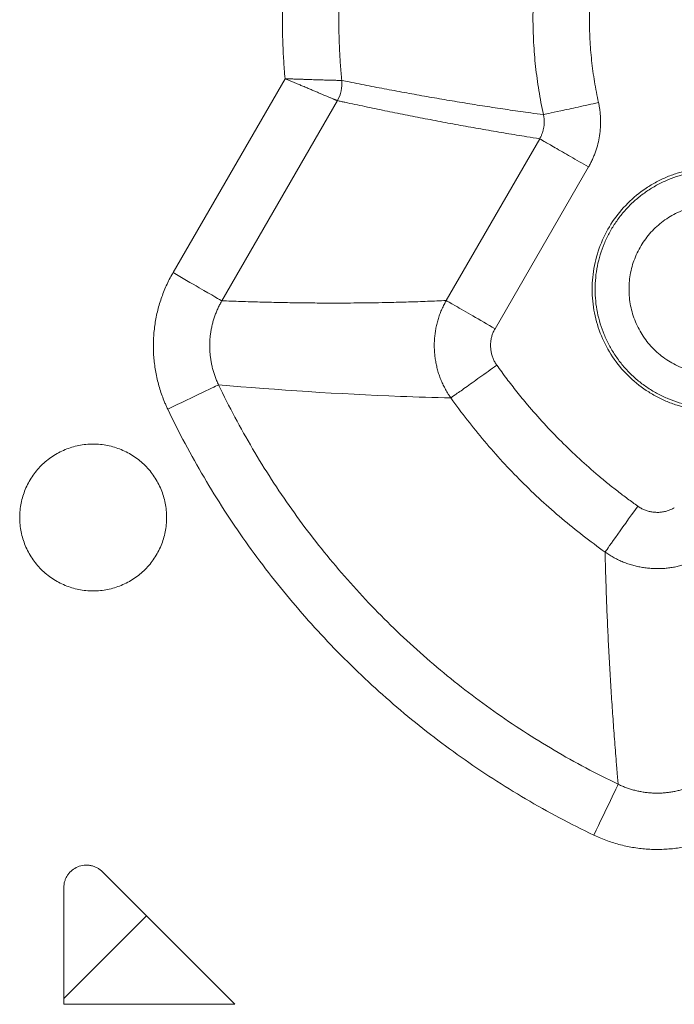
# Model space of a CAD drawing. Units: millimetres. Extents: x 51543 to 57306, y 35453 to 39351.
# Drawn here: x 51912 to 52057, y 36878 to 37096 of the extents above; entities that cross this region are included whole.
import ezdxf

# ---------------------------------------------------------------- set-up
doc = ezdxf.new("R2010")
doc.units = ezdxf.units.MM
doc.layers.get('0').update_dxf_attribs({"linetype": 'CONTINUOUS'})

msp = doc.modelspace()

# ---------------------------------------------------------------- linework, layer by layer
at = {"color": 7, "linetype": 'Continuous', "lineweight": 15}
for p, q in [((51970.94859, 37083.02927), (51946.17794, 37040.12521)), ((51956.97681, 37033.89049), (51982.53972, 37078.16676)), ((52027.27054, 37069.73859), (52006.60852, 37033.95093)), ((52038.06949, 37063.50383), (52017.40746, 37027.71616)), ((51940.31079, 36897.82398), (51930.56011, 36907.57469)), ((51922.02457, 36904.03916), (51922.02457, 36879.53774)), ((51922.55252, 36880.0657), (51940.31079, 36897.82398)), ((51959.88142, 36878.25337), (51940.31079, 36897.82398)), ((51922.02457, 36879.53774), (51922.55252, 36880.0657)), ((51922.02457, 36878.25337), (51922.02457, 36879.53774)), ((51959.88142, 36878.25337), (51922.02457, 36878.25337))]:
    msp.add_line(p, q, dxfattribs=at)
for points, knots in [([(52028.10006, 37117.81707), (52027.71551, 37116.05938), (52027.37848, 37114.29163), (52026.80081, 37110.74375), (52026.56007, 37108.96429), (52026.17496, 37105.39691), (52026.03051, 37103.60964), (52025.83795, 37100.03056), (52025.7898, 37098.23939), (52025.78979, 37094.65641), (52025.83794, 37092.86524), (52026.0305, 37089.28616), (52026.17494, 37087.4989), (52026.56005, 37083.93152), (52026.80078, 37082.15206), (52027.37845, 37078.60417), (52027.71548, 37076.83642), (52028.10002, 37075.07873)], [0, 0, 0, 0, 2.040594664, 2.040594664, 4.076743061, 4.076743061, 6.109970212, 6.109970212, 8.141749729, 8.141749729, 10.173529246, 10.173529246, 12.206756396, 12.206756396, 14.242904793, 14.242904793, 16.283499457, 16.283499457, 16.283499457, 16.283499457]), ([(52040.28148, 37115.15201), (52040.18745, 37114.71284), (52039.99944, 37113.83477), (52039.74319, 37112.51269), (52039.50596, 37111.18765), (52039.28956, 37109.85926), (52039.09353, 37108.52761), (52038.91798, 37107.19267), (52038.63381, 37104.74089), (52038.34377, 37101.16045), (52038.21714, 37096.44836), (52038.34369, 37091.73576), (52038.66106, 37087.81995), (52039.0403, 37084.70135), (52039.38878, 37082.37145), (52039.79559, 37080.05031), (52040.11944, 37078.51285), (52040.28145, 37077.74376)], [0, 0, 0, 0, 0.035742229, 0.071461774, 0.107167079, 0.142866599, 0.178568791, 0.214282113, 0.250015011, 0.374990896, 0.500002508, 0.624977603, 0.749990004, 0.812494341, 0.874967221, 0.937454, 1, 1, 1, 1]), ([(51970.94861, 37109.86628), (51970.88665, 37109.15133), (51970.82964, 37108.43596), (51970.68663, 37106.4696), (51970.61082, 37105.21793), (51970.48952, 37102.71339), (51970.44403, 37101.46062), (51970.38338, 37098.95444), (51970.36822, 37097.70111), (51970.36822, 37095.19438), (51970.38338, 37093.94105), (51970.44403, 37091.43487), (51970.48952, 37090.18209), (51970.61082, 37087.67756), (51970.68664, 37086.42589), (51970.82964, 37084.45956), (51970.88665, 37083.74423), (51970.94861, 37083.02932)], [0.615208267, 0.615208267, 0.615208267, 0.615208267, 1.437563387, 1.437563387, 2.874454145, 2.874454145, 4.310924902, 4.310924902, 5.747186028, 5.747186028, 7.183447154, 7.183447154, 8.61991791, 8.61991791, 10.056808669, 10.056808669, 10.879123013, 10.879123013, 10.879123013, 10.879123013]), ([(51983.50704, 37082.63085), (51983.39551, 37083.77926), (51983.29789, 37084.92898), (51983.13054, 37087.23003), (51983.06081, 37088.38126), (51982.94924, 37090.68484), (51982.9074, 37091.83709), (51982.85162, 37094.14219), (51982.83767, 37095.29495), (51982.83767, 37097.60055), (51982.85162, 37098.75331), (51982.9074, 37101.05841), (51982.94924, 37102.21066), (51983.0608, 37104.51423), (51983.13053, 37105.66547), (51983.29788, 37107.96652), (51983.3955, 37109.11623), (51983.50703, 37110.26465)], [0, 0, 0, 0, 1.437522612, 1.437522612, 2.87441337, 2.87441337, 4.310884126, 4.310884126, 5.747145252, 5.747145252, 7.183406379, 7.183406379, 8.619877135, 8.619877135, 10.056767893, 10.056767893, 11.494290505, 11.494290505, 11.494290505, 11.494290505]), ([(51982.53972, 37078.16677), (51982.52909, 37078.17122), (51982.50996, 37078.17922), (51982.46781, 37078.19688), (51982.4206, 37078.21669), (51982.36006, 37078.2421), (51982.26927, 37078.28021), (51982.13635, 37078.33603), (51981.95635, 37078.41161), (51981.74912, 37078.49861), (51981.51642, 37078.59627), (51981.25947, 37078.70407), (51980.9793, 37078.82153), (51980.67682, 37078.94829), (51980.35277, 37079.08399), (51979.98677, 37079.23719), (51979.50736, 37079.43773), (51978.89298, 37079.69456), (51978.14926, 37080.00529), (51977.35254, 37080.33855), (51976.50605, 37080.69335), (51975.61568, 37081.06712), (51974.72624, 37081.44081), (51973.96813, 37081.7594), (51973.35727, 37082.01628), (51972.86074, 37082.22481), (51972.35798, 37082.43629), (51971.84936, 37082.65022), (51971.37881, 37082.84819), (51971.07797, 37082.97481), (51970.94859, 37083.02926)], [0, 0, 0, 0, 0.022716032, 0.040887922, 0.059058016, 0.077225719, 0.099477189, 0.133976237, 0.168306524, 0.202313527, 0.236028529, 0.269490638, 0.302737763, 0.335805705, 0.368727378, 0.40153298, 0.44026812, 0.496926605, 0.553502457, 0.610099749, 0.666805651, 0.723703745, 0.780887586, 0.831237912, 0.860186924, 0.889281809, 0.918540624, 0.947983242, 0.977630225, 1, 1, 1, 1]), ([(51970.94861, 37083.02932), (51971.12724, 37083.02242), (51971.48385, 37083.00863), (51972.12442, 37082.98445), (51972.86806, 37082.95697), (51973.70948, 37082.92671), (51974.53852, 37082.89772), (51975.35134, 37082.86984), (51976.1441, 37082.84345), (51976.91304, 37082.81807), (51977.65453, 37082.79428), (51978.36516, 37082.77193), (51979.04169, 37082.75119), (51979.68093, 37082.73228), (51980.27993, 37082.71524), (51980.83579, 37082.70003), (51981.34593, 37082.68651), (51981.80786, 37082.67456), (51982.21927, 37082.66405), (51982.57801, 37082.65496), (51982.88237, 37082.64709), (51983.12711, 37082.6408), (51983.31417, 37082.63589), (51983.42027, 37082.63309), (51983.47892, 37082.63156), (51983.49766, 37082.63109), (51983.50704, 37082.63085)], [0, 0, 0, 0, 0.028471134, 0.056839923, 0.102282997, 0.147735697, 0.193190499, 0.238659638, 0.284134681, 0.329593733, 0.375050207, 0.420498178, 0.46593902, 0.511395959, 0.556839402, 0.602287494, 0.647753614, 0.693238512, 0.738729179, 0.784219519, 0.82968578, 0.875151807, 0.918592333, 0.962016929, 0.980984113, 1, 1, 1, 1]), ([(51983.50704, 37082.63085), (51984.06042, 37082.51966), (51985.34761, 37082.26101), (51987.37111, 37081.86031), (51989.57766, 37081.42917), (51991.78688, 37081.00394), (51993.99875, 37080.5847), (51996.21334, 37080.17165), (51998.43072, 37079.76498), (52000.65095, 37079.36485), (52002.87411, 37078.97147), (52005.10026, 37078.58501), (52007.32947, 37078.20565), (52009.56181, 37077.83359), (52011.79734, 37077.469), (52014.03616, 37077.11214), (52016.27834, 37076.76332), (52018.524, 37076.42286), (52020.77318, 37076.09097), (52023.02608, 37075.76821), (52025.46733, 37075.42812), (52027.16065, 37075.20324), (52028.10001, 37075.07849)], [0, 0, 0, 0, 0.037706046, 0.087706022, 0.137705998, 0.187705974, 0.237705921, 0.287705845, 0.33770577, 0.387705695, 0.437705619, 0.487705544, 0.537705468, 0.587705393, 0.637705375, 0.68770536, 0.737705345, 0.78770533, 0.837705315, 0.8877053, 0.937705284, 1, 1, 1, 1]), ([(52027.27054, 37069.73859), (52026.32696, 37069.88647), (52024.62539, 37070.15313), (52022.17309, 37070.55117), (52019.90986, 37070.92616), (52017.65118, 37071.30908), (52015.39637, 37071.69872), (52013.14579, 37072.09572), (52010.89903, 37072.49936), (52008.65604, 37072.90956), (52006.41668, 37073.32606), (52004.18087, 37073.74874), (52001.94852, 37074.17743), (51999.71956, 37074.61201), (51997.49389, 37075.05233), (51995.27144, 37075.49824), (51993.05211, 37075.94958), (51990.83588, 37076.40629), (51988.62246, 37076.86791), (51986.41246, 37077.33547), (51984.66196, 37077.70773), (51983.37263, 37077.98758), (51982.81736, 37078.10704), (51982.53972, 37078.16677)], [0, 0, 0, 0, 0.062243063, 0.112243068, 0.162243072, 0.212243164, 0.262243081, 0.312243086, 0.36224309, 0.41224304, 0.46224297, 0.512242901, 0.562242832, 0.612242762, 0.662242693, 0.712242623, 0.762242554, 0.812242507, 0.862242489, 0.912242763, 0.962242491, 0.981121359, 1, 1, 1, 1]), ([(52028.1012, 37075.07876), (52028.20923, 37075.10239), (52028.60851, 37075.18974), (52029.92416, 37075.47758), (52030.84042, 37075.67805), (52033.0664, 37076.16505), (52034.37611, 37076.45159), (52037.21716, 37077.07315), (52038.74858, 37077.4082), (52040.28149, 37077.74357)], [0, 0, 0, 0, 0.25, 0.25, 0.5, 0.5, 0.75, 0.75, 1, 1, 1, 1]), ([(52040.28148, 37077.74357), (52040.33137, 37077.50321), (52040.43111, 37077.02271), (52040.54676, 37076.29555), (52040.63734, 37075.56461), (52040.70043, 37074.82935), (52040.7547, 37073.72323), (52040.73273, 37072.24618), (52040.53427, 37070.41304), (52040.16726, 37068.60562), (52039.72259, 37067.13367), (52039.28754, 37065.98323), (52038.92025, 37065.13523), (52038.51871, 37064.30539), (52038.21836, 37063.76957), (52038.06943, 37063.50387)], [0, 0, 0, 0, 0.04995554, 0.099866912, 0.149802628, 0.1998311, 0.250020359, 0.375161388, 0.500005928, 0.624764268, 0.749989754, 0.812477348, 0.875008213, 0.938019326, 1, 1, 1, 1]), ([(52027.27159, 37069.73798), (52027.31992, 37069.82336), (52027.42445, 37070.00803), (52027.56977, 37070.30042), (52027.70889, 37070.61339), (52027.83329, 37070.93265), (52027.94301, 37071.25732), (52028.03771, 37071.58678), (52028.11714, 37071.9203), (52028.18105, 37072.25719), (52028.22915, 37072.59671), (52028.2614, 37072.93806), (52028.27786, 37073.2805), (52028.27855, 37073.62325), (52028.26351, 37073.96558), (52028.23286, 37074.30677), (52028.19185, 37074.60582), (52028.14713, 37074.86311), (52028.11651, 37075.00687), (52028.1012, 37075.07875)], [0, 0, 0, 0, 0.053236372, 0.115141444, 0.177052463, 0.238971399, 0.300899202, 0.362835744, 0.424779746, 0.486728694, 0.54867861, 0.610625049, 0.672564901, 0.734500488, 0.796418819, 0.858332816, 0.920239847, 0.960115004, 1, 1, 1, 1]), ([(52027.27159, 37069.73798), (52027.36699, 37069.6829), (52028.07301, 37069.27528), (52030.51125, 37067.86756), (52034.00104, 37065.85273), (52036.71607, 37064.28521), (52038.06948, 37063.50382)], [0.975278729, 0.975278729, 0.975278729, 0.975278729, 2.828268751, 4.695679045, 6.562999164, 8.415491329, 8.415491329, 8.415491329, 8.415491329]), ([(52065.77456, 37009.54164), (52065.52241, 37009.54368), (52065.01864, 37009.54778), (52064.26415, 37009.58066), (52063.51184, 37009.63312), (52062.76168, 37009.70709), (52062.0137, 37009.80204), (52061.26787, 37009.91812), (52059.90725, 37010.16905), (52057.95151, 37010.65821), (52055.4621, 37011.54981), (52053.07059, 37012.68003), (52050.04896, 37014.49172), (52046.62584, 37017.29976), (52043.25896, 37021.40297), (52040.75628, 37026.08474), (52039.21532, 37031.16467), (52038.69496, 37036.44757), (52039.21524, 37041.73049), (52040.75611, 37046.81044), (52043.25871, 37051.49225), (52046.62552, 37055.59552), (52050.04825, 37058.40333), (52053.06979, 37060.21514), (52055.46084, 37061.34525), (52057.95067, 37062.2372), (52060.08944, 37062.77198), (52061.82445, 37063.07379), (52063.13482, 37063.23458), (52064.45214, 37063.33526), (52065.33303, 37063.34772), (52065.77411, 37063.35396)], [0, 0, 0, 0, 0.008958764, 0.017898901, 0.026827426, 0.035751386, 0.044677836, 0.053613827, 0.062566387, 0.093833486, 0.125112359, 0.156375114, 0.187658332, 0.250126051, 0.31259377, 0.375064057, 0.437534346, 0.500002064, 0.562469783, 0.624940072, 0.687410359, 0.749878078, 0.812345797, 0.843612936, 0.87489177, 0.906154519, 0.937437742, 0.95308641, 0.968704463, 0.984329734, 1, 1, 1, 1]), ([(52065.77456, 37010.1978), (52064.91158, 37010.1978), (52064.03884, 37010.24106), (52062.32759, 37010.41097), (52061.46964, 37010.53902), (52059.79341, 37010.87409), (52058.95603, 37011.08447), (52057.3262, 37011.57994), (52056.51518, 37011.87037), (52054.94316, 37012.52152), (52054.16432, 37012.88963), (52052.6615, 37013.69173), (52051.92062, 37014.13508), (52050.49841, 37015.08343), (52049.8012, 37015.59954), (52048.47102, 37016.68943), (52047.8233, 37017.27596), (52046.60287, 37018.49638), (52046.01633, 37019.14409), (52044.92644, 37020.47427), (52044.41032, 37021.17147), (52043.46196, 37022.59367), (52043.0186, 37023.33455), (52042.21648, 37024.83737), (52041.84837, 37025.6162), (52041.1972, 37027.18822), (52040.90677, 37027.99923), (52040.41129, 37029.62906), (52040.2009, 37030.46644), (52039.86582, 37032.14267), (52039.73776, 37033.00062), (52039.56784, 37034.71187), (52039.52457, 37035.58461), (52039.52455, 37037.31056), (52039.56781, 37038.1833), (52039.73771, 37039.89455), (52039.86575, 37040.7525), (52040.2008, 37042.42874), (52040.41117, 37043.26612), (52040.90663, 37044.89595), (52041.19705, 37045.70697), (52041.84819, 37047.279), (52042.21629, 37048.05784), (52043.01838, 37049.56067), (52043.46173, 37050.30155), (52044.41006, 37051.72377), (52044.92617, 37052.42098), (52046.01605, 37053.75118), (52046.60257, 37054.3989), (52047.82298, 37055.61934), (52048.47069, 37056.20588), (52049.80086, 37057.29579), (52050.49805, 37057.81191), (52051.92025, 37058.76028), (52052.66112, 37059.20365), (52054.16393, 37060.00578), (52054.94276, 37060.3739), (52056.51477, 37061.02508), (52057.32578, 37061.31551), (52058.9556, 37061.81101), (52059.79298, 37062.02141), (52061.46921, 37062.3565), (52062.32716, 37062.48457), (52064.03841, 37062.65451), (52064.91115, 37062.69778), (52065.77412, 37062.6978)], [0, 0, 0, 0, 1.052057079, 1.052057079, 2.096455531, 2.096455531, 3.135993446, 3.135993446, 4.173176722, 4.173176722, 5.210359998, 5.210359998, 6.249897912, 6.249897912, 7.294296364, 7.294296364, 8.346353443, 8.346353443, 9.398410522, 9.398410522, 10.442808975, 10.442808975, 11.482346889, 11.482346889, 12.519530165, 12.519530165, 13.556713441, 13.556713441, 14.596251355, 14.596251355, 15.640649807, 15.640649807, 16.692706886, 16.692706886, 17.744763965, 17.744763965, 18.789162418, 18.789162418, 19.828700332, 19.828700332, 20.865883608, 20.865883608, 21.903066884, 21.903066884, 22.942604798, 22.942604798, 23.98700325, 23.98700325, 25.039060329, 25.039060329, 26.091117408, 26.091117408, 27.135515861, 27.135515861, 28.175053775, 28.175053775, 29.212237051, 29.212237051, 30.249420327, 30.249420327, 31.288958241, 31.288958241, 32.333356693, 32.333356693, 33.385413772, 33.385413772, 33.385413772, 33.385413772]), ([(52065.77456, 37017.6978), (52065.56961, 37017.69975), (52065.16018, 37017.70363), (52064.54714, 37017.73482), (52063.93613, 37017.7846), (52063.32714, 37017.85476), (52062.72016, 37017.94485), (52061.71421, 37018.12791), (52060.32296, 37018.47587), (52058.58826, 37019.0972), (52056.92166, 37019.88477), (52054.81601, 37021.14731), (52052.43045, 37023.10416), (52050.08416, 37025.96363), (52048.34017, 37029.22614), (52047.26634, 37032.7661), (52046.90368, 37036.44764), (52047.26628, 37040.1292), (52048.34005, 37043.66917), (52050.08398, 37046.93171), (52052.43023, 37049.79121), (52054.81541, 37051.74784), (52056.921, 37053.01047), (52058.58717, 37053.79798), (52060.32228, 37054.41942), (52061.9118, 37054.8175), (52063.3245, 37055.04982), (52064.5465, 37055.17465), (52065.36462, 37055.19008), (52065.77425, 37055.1978)], [0, 0, 0, 0, 0.010449074, 0.02087492, 0.03128869, 0.041701572, 0.052124756, 0.062569403, 0.093828607, 0.125112266, 0.156373966, 0.18765513, 0.250126687, 0.312598245, 0.375065403, 0.437532559, 0.500004118, 0.562475676, 0.624942833, 0.687409991, 0.749881548, 0.812353105, 0.843612185, 0.874895969, 0.906157637, 0.937438832, 0.958294207, 0.979118059, 1, 1, 1, 1]), ([(51945.01223, 37009.91617), (51944.89211, 37010.17217), (51944.65186, 37010.68417), (51944.22707, 37011.67465), (51943.75437, 37012.89349), (51943.26821, 37014.35123), (51942.85098, 37015.83014), (51942.50364, 37017.32701), (51942.22677, 37018.83851), (51942.0211, 37020.36133), (51941.88734, 37021.89214), (51941.82623, 37023.42758), (51941.83851, 37024.9642), (51941.92504, 37026.49843), (51942.08502, 37028.02674), (51942.3174, 37029.54573), (51942.6212, 37031.05204), (51942.99544, 37032.54242), (51943.43914, 37034.01362), (51943.95142, 37035.46235), (51944.53112, 37036.8855), (51945.17813, 37038.27922), (51945.73835, 37039.35434), (51946.08489, 37039.96221), (51946.17785, 37040.12526)], [0, 0, 0, 0, 0.026976974, 0.053953875, 0.10280327, 0.151652756, 0.200502305, 0.249351886, 0.298201469, 0.347051022, 0.395900516, 0.444749921, 0.493599221, 0.542448539, 0.591297985, 0.640147525, 0.68899713, 0.737846771, 0.78669642, 0.835546044, 0.884395614, 0.933245103, 0.982094483, 1, 1, 1, 1]), ([(51946.17793, 37040.12521), (51948.20644, 37038.95405), (51953.6455, 37035.81381), (51956.74041, 37034.02696), (51956.97679, 37033.89049)], [0, 0, 0, 0, 2.809239726, 7.502121392, 7.502121392, 7.502121392, 7.502121392]), ([(51956.25951, 37015.30025), (51956.1852, 37015.45795), (51956.03659, 37015.77335), (51955.774, 37016.38303), (51955.48188, 37017.13292), (51955.18144, 37018.02958), (51954.92352, 37018.9394), (51954.70875, 37019.86039), (51954.53753, 37020.79049), (51954.41031, 37021.72765), (51954.32756, 37022.6698), (51954.28972, 37023.61484), (51954.29724, 37024.56062), (51954.35062, 37025.50491), (51954.44936, 37026.44553), (51954.59282, 37027.38036), (51954.78038, 37028.30733), (51955.01145, 37029.22445), (51955.2854, 37030.12966), (51955.60167, 37031.02092), (51955.95949, 37031.89626), (51956.35879, 37032.75338), (51956.70483, 37033.41517), (51956.91905, 37033.78956), (51956.97679, 37033.89049)], [0, 0, 0, 0, 0.027021925, 0.05404185, 0.102879869, 0.15171797, 0.200556216, 0.249394612, 0.298233131, 0.34707173, 0.395910368, 0.444749032, 0.49358778, 0.54242635, 0.591264532, 0.640102433, 0.688940153, 0.73777989, 0.786624449, 0.835462044, 0.884299718, 0.93313753, 0.981975547, 1, 1, 1, 1]), ([(51956.97679, 37033.89049), (51958.38492, 37033.83848), (51961.1776, 37033.73533), (51965.34881, 37033.6125), (51969.46227, 37033.51488), (51973.51919, 37033.44455), (51977.51923, 37033.40097), (51982.25506, 37033.38097), (51987.71991, 37033.40639), (51993.31165, 37033.4951), (51998.21508, 37033.62224), (52002.42936, 37033.76396), (52005.22591, 37033.88908), (52006.60852, 37033.95094)], [0, 0, 0, 0, 0.086978713, 0.172501389, 0.256568054, 0.339178734, 0.420333457, 0.500032251, 0.626330138, 0.750005612, 0.835183686, 0.91851513, 1, 1, 1, 1]), ([(52007.62989, 37012.41175), (52007.50058, 37012.59821), (52007.24199, 37012.97111), (52006.80347, 37013.66575), (52006.32453, 37014.5005), (52005.8299, 37015.48667), (52005.39032, 37016.49865), (52005.00778, 37017.53358), (52004.68393, 37018.58828), (52004.41905, 37019.65916), (52004.2134, 37020.74278), (52004.06712, 37021.83581), (52003.98034, 37022.93504), (52003.95316, 37024.03732), (52003.98568, 37025.13947), (52004.0781, 37026.23836), (52004.23042, 37027.33073), (52004.44274, 37028.4132), (52004.71512, 37029.48222), (52005.04652, 37030.53441), (52005.43526, 37031.56676), (52005.88081, 37032.57569), (52006.28125, 37033.36671), (52006.53623, 37033.81822), (52006.61053, 37033.94979)], [0, 0, 0, 0, 0.029912324, 0.059818641, 0.108265516, 0.156715478, 0.205167508, 0.253618784, 0.30206484, 0.350502695, 0.398930738, 0.447349585, 0.495762056, 0.544172822, 0.592586662, 0.641003104, 0.689432546, 0.737870157, 0.786312036, 0.834755413, 0.883198421, 0.931640119, 0.980080876, 1, 1, 1, 1]), ([(52006.60853, 37033.95093), (52006.75005, 37033.86923), (52008.67865, 37032.75575), (52014.01881, 37029.67261), (52017.40746, 37027.71617)], [0, 0, 0, 0, 2.809239698, 7.502121318, 7.502121318, 7.502121318, 7.502121318]), ([(52017.40747, 37027.71616), (52017.33661, 37027.58887), (52017.19585, 37027.33602), (52017.01283, 37026.94493), (52016.85272, 37026.54897), (52016.71735, 37026.14712), (52016.60624, 37025.73966), (52016.51954, 37025.32654), (52016.45719, 37024.90778), (52016.41924, 37024.48341), (52016.4056, 37024.05342), (52016.42014, 37023.47402), (52016.49502, 37022.75616), (52016.6777, 37021.91788), (52016.95442, 37021.11686), (52017.31816, 37020.34872), (52017.63202, 37019.87653), (52017.7901, 37019.6387)], [0, 0, 0, 0, 0.051162866, 0.101629989, 0.151562604, 0.201127162, 0.250493838, 0.299834853, 0.349322699, 0.399128339, 0.449419497, 0.5003591, 0.602637483, 0.702438778, 0.801046898, 0.899792306, 1, 1, 1, 1]), ([(52017.79011, 37019.63868), (52016.51147, 37018.72919), (52015.23406, 37017.82058), (52012.86423, 37016.13493), (52011.77173, 37015.35784), (52009.9149, 37014.03708), (52009.15057, 37013.49341), (52008.05307, 37012.71276), (52007.72, 37012.47584), (52007.6299, 37012.41174)], [0, 0, 0, 0, 0.25, 0.25, 0.5, 0.5, 0.75, 0.75, 1, 1, 1, 1]), ([(52017.79009, 37019.6387), (52018.14885, 37019.13861), (52018.86622, 37018.13865), (52019.96843, 37016.65808), (52021.08941, 37015.19228), (52022.23104, 37013.74259), (52023.39283, 37012.30864), (52025.36218, 37009.94604), (52028.2113, 37006.71519), (52032.04451, 37002.71859), (52036.04141, 36998.88498), (52039.50294, 36995.83262), (52042.34623, 36993.47883), (52044.51556, 36991.7595), (52046.71838, 36990.0822), (52048.21615, 36989.00317), (52048.96526, 36988.46348)], [0, 0, 0, 0, 0.041685972, 0.083354026, 0.12501224, 0.166668694, 0.208331474, 0.250008657, 0.374989562, 0.500001245, 0.624981864, 0.749993833, 0.812491441, 0.874973476, 0.937467236, 1, 1, 1, 1]), ([(51956.25979, 37015.29968), (51956.0607, 37015.20437), (51954.78924, 37014.59572), (51950.61458, 37012.59727), (51947.86671, 37011.28184), (51945.01263, 37009.91557)], [0, 0, 0, 0, 3.664993836, 3.664993836, 7.329987672, 7.329987672, 7.329987672, 7.329987672]), ([(51956.25949, 37015.30028), (51969.34031, 37014.16876), (51986.22451, 37013.03379), (52003.87333, 37012.49322), (52007.62888, 37012.41103)], [2.586858593, 2.586858593, 2.586858593, 2.586858593, 197.220341615, 249.11655742, 249.11655742, 249.11655742, 249.11655742]), ([(52044.62706, 36926.93273), (52039.80853, 36929.23938), (52035.0906, 36931.7505), (52025.90626, 36937.15292), (52021.44292, 36940.03991), (52012.78807, 36946.17356), (52008.59944, 36949.41608), (52000.51437, 36956.24056), (51996.62084, 36959.81864), (51989.14587, 36967.29358), (51985.56778, 36971.1871), (51978.74327, 36979.27215), (51975.50073, 36983.46076), (51969.36705, 36992.11559), (51966.48004, 36996.57892), (51961.07759, 37005.76323), (51958.56645, 37010.48116), (51956.25979, 37015.29968)], [0, 0, 0, 0, 6.594272751, 6.594272751, 13.152854778, 13.152854778, 19.68849503, 19.68849503, 26.212925396, 26.212925396, 32.737355763, 32.737355763, 39.272996015, 39.272996015, 45.831578042, 45.831578042, 52.425850793, 52.425850793, 52.425850793, 52.425850793]), ([(52007.62887, 37012.41105), (52008.80111, 37010.76301), (52010.00771, 37009.13968), (52012.48641, 37005.94667), (52013.75815, 37004.37726), (52016.36525, 37001.29395), (52017.70026, 36999.78034), (52020.43201, 36996.81048), (52021.82842, 36995.35453), (52024.6811, 36992.50185), (52026.13704, 36991.10544), (52029.1069, 36988.37368), (52030.62051, 36987.03866), (52033.70381, 36984.43157), (52035.27322, 36983.15982), (52038.46623, 36980.68112), (52040.08955, 36979.47451), (52041.73759, 36978.30227)], [0, 0, 0, 0, 2.335063939, 2.335063939, 4.667066911, 4.667066911, 6.997047041, 6.997047041, 9.326021119, 9.326021119, 11.654995197, 11.654995197, 13.984975328, 13.984975328, 16.3169783, 16.3169783, 18.652042239, 18.652042239, 18.652042239, 18.652042239]), ([(51945.01263, 37009.91557), (51947.47234, 37004.77735), (51950.15009, 36999.74639), (51955.91099, 36989.95271), (51958.98955, 36985.19324), (51965.53019, 36975.96417), (51968.98787, 36971.49764), (51976.26518, 36962.87616), (51980.08067, 36958.7243), (51988.0516, 36950.75341), (51992.20346, 36946.93793), (52000.82497, 36939.66065), (52005.29151, 36936.20299), (52014.52061, 36929.66238), (52019.28009, 36926.58384), (52029.07379, 36920.82298), (52034.10476, 36918.14524), (52039.24299, 36915.68556)], [0, 0, 0, 0, 6.594272751, 6.594272751, 13.152854778, 13.152854778, 19.68849503, 19.68849503, 26.212925396, 26.212925396, 32.737355763, 32.737355763, 39.272996015, 39.272996015, 45.831578042, 45.831578042, 52.425850793, 52.425850793, 52.425850793, 52.425850793]), ([(51912.27456, 36985.9478), (51912.27456, 36986.47977), (51912.30156, 36987.02453), (51912.4063, 36988.07941), (51912.48623, 36988.61493), (51912.69278, 36989.64824), (51912.8241, 36990.17092), (51913.12953, 36991.17562), (51913.31081, 36991.68184), (51913.7122, 36992.6509), (51913.94197, 36993.13704), (51914.43642, 36994.06344), (51914.71316, 36994.52589), (51915.29776, 36995.4026), (51915.61991, 36995.83779), (51916.29176, 36996.65778), (51916.65787, 36997.06207), (51917.41019, 36997.8144), (51917.81448, 36998.1805), (51918.63446, 36998.85236), (51919.06964, 36999.17452), (51919.94635, 36999.75913), (51920.40879, 37000.03586), (51921.33519, 37000.53032), (51921.82133, 37000.7601), (51922.79039, 37001.1615), (51923.29661, 37001.34279), (51924.30131, 37001.64822), (51924.82399, 37001.77955), (51925.85729, 37001.9861), (51926.39281, 37002.06604), (51927.4477, 37002.17078), (51927.99245, 37002.19779), (51929.0564, 37002.1978), (51929.60115, 37002.1708), (51930.65604, 37002.06607), (51931.19156, 37001.98615), (51932.22487, 37001.77961), (51932.74755, 37001.64829), (51933.75225, 37001.34287), (51934.25847, 37001.1616), (51935.22754, 37000.76021), (51935.71368, 37000.53044), (51936.64009, 37000.036), (51937.10254, 36999.75927), (51937.97926, 36999.17468), (51938.41444, 36998.85253), (51939.23443, 36998.18068), (51939.63873, 36997.81458), (51940.39107, 36997.06227), (51940.75718, 36996.65798), (51941.42904, 36995.83801), (51941.7512, 36995.40282), (51942.33582, 36994.52612), (51942.61256, 36994.06368), (51943.10703, 36993.13728), (51943.3368, 36992.65115), (51943.73822, 36991.68209), (51943.9195, 36991.17587), (51944.22495, 36990.17118), (51944.35628, 36989.6485), (51944.56284, 36988.6152), (51944.64278, 36988.07968), (51944.74754, 36987.0248), (51944.77455, 36986.48004), (51944.77456, 36985.94807)], [0, 0, 0, 0, 0.664878536, 0.664878536, 1.324916977, 1.324916977, 1.981883657, 1.981883657, 2.637362254, 2.637362254, 3.292840851, 3.292840851, 3.949807531, 3.949807531, 4.609845971, 4.609845971, 5.274724507, 5.274724507, 5.939603043, 5.939603043, 6.599641484, 6.599641484, 7.256608164, 7.256608164, 7.912086761, 7.912086761, 8.567565358, 8.567565358, 9.224532038, 9.224532038, 9.884570479, 9.884570479, 10.549449015, 10.549449015, 11.214327551, 11.214327551, 11.874365992, 11.874365992, 12.531332672, 12.531332672, 13.186811269, 13.186811269, 13.842289866, 13.842289866, 14.499256546, 14.499256546, 15.159294986, 15.159294986, 15.824173522, 15.824173522, 16.489052058, 16.489052058, 17.149090499, 17.149090499, 17.806057179, 17.806057179, 18.461535776, 18.461535776, 19.117014373, 19.117014373, 19.773981053, 19.773981053, 20.434019494, 20.434019494, 21.09889803, 21.09889803, 21.09889803, 21.09889803]), ([(52041.73759, 36978.30227), (52041.86554, 36978.48215), (52042.68262, 36979.63086), (52045.36535, 36983.40245), (52047.13118, 36985.88499), (52048.96526, 36988.46348)], [0, 0, 0, 0, 3.664993789, 3.664993789, 7.329987578, 7.329987578, 7.329987578, 7.329987578]), ([(52048.96546, 36988.46334), (52049.08542, 36988.3808), (52049.3237, 36988.21685), (52049.69554, 36987.99777), (52050.07436, 36987.80101), (52050.46137, 36987.62829), (52050.85625, 36987.47918), (52051.25905, 36987.35379), (52051.66975, 36987.25209), (52052.08833, 36987.17412), (52052.51479, 36987.11979), (52053.09288, 36987.0793), (52053.81481, 36987.08577), (52054.66709, 36987.18826), (52055.49121, 36987.38804), (52056.29085, 36987.67769), (52056.79096, 36987.9457), (52057.04286, 36988.08069)], [0, 0, 0, 0, 0.051136423, 0.101577072, 0.151482843, 0.201019848, 0.25035792, 0.29966895, 0.349125109, 0.398897063, 0.449152262, 0.500053385, 0.602382847, 0.702237623, 0.80090434, 0.899716044, 1, 1, 1, 1]), ([(51944.77456, 36985.9478), (51944.77456, 36985.41582), (51944.74755, 36984.87107), (51944.64281, 36983.81618), (51944.56289, 36983.28066), (51944.35634, 36982.24736), (51944.22502, 36981.72468), (51943.91959, 36980.71998), (51943.73831, 36980.21376), (51943.33691, 36979.24469), (51943.10714, 36978.75855), (51942.61269, 36977.83215), (51942.33596, 36977.3697), (51941.75136, 36976.49299), (51941.42921, 36976.05781), (51940.75735, 36975.23782), (51940.39125, 36974.83353), (51939.63893, 36974.0812), (51939.23464, 36973.71509), (51938.41466, 36973.04323), (51937.97948, 36972.72108), (51937.10277, 36972.13647), (51936.64032, 36971.85973), (51935.71392, 36971.36527), (51935.22779, 36971.1355), (51934.25873, 36970.73409), (51933.7525, 36970.55281), (51932.74781, 36970.24737), (51932.22513, 36970.11605), (51931.19183, 36969.90949), (51930.65631, 36969.82956), (51929.60142, 36969.72481), (51929.05667, 36969.6978), (51927.99272, 36969.69779), (51927.44797, 36969.72479), (51926.39308, 36969.82953), (51925.85756, 36969.90945), (51924.82425, 36970.11599), (51924.30157, 36970.2473), (51923.29687, 36970.55272), (51922.79064, 36970.734), (51921.82158, 36971.13539), (51921.33544, 36971.36515), (51920.40903, 36971.8596), (51919.94658, 36972.13633), (51919.06986, 36972.72092), (51918.63467, 36973.04307), (51917.81468, 36973.71491), (51917.41038, 36974.08101), (51916.65805, 36974.83333), (51916.29194, 36975.23762), (51915.62007, 36976.05759), (51915.29792, 36976.49277), (51914.7133, 36977.36947), (51914.43656, 36977.83192), (51913.94209, 36978.75831), (51913.71231, 36979.24445), (51913.3109, 36980.2135), (51913.12962, 36980.71972), (51912.82417, 36981.72442), (51912.69284, 36982.2471), (51912.48627, 36983.2804), (51912.40634, 36983.81591), (51912.30158, 36984.8708), (51912.27457, 36985.41555), (51912.27456, 36985.94753)], [0, 0, 0, 0, 0.664878536, 0.664878536, 1.324916977, 1.324916977, 1.981883657, 1.981883657, 2.637362254, 2.637362254, 3.292840851, 3.292840851, 3.949807531, 3.949807531, 4.609845971, 4.609845971, 5.274724507, 5.274724507, 5.939603043, 5.939603043, 6.599641484, 6.599641484, 7.256608164, 7.256608164, 7.912086761, 7.912086761, 8.567565358, 8.567565358, 9.224532038, 9.224532038, 9.884570479, 9.884570479, 10.549449015, 10.549449015, 11.214327551, 11.214327551, 11.874365992, 11.874365992, 12.531332672, 12.531332672, 13.186811269, 13.186811269, 13.842289866, 13.842289866, 14.499256546, 14.499256546, 15.159294986, 15.159294986, 15.824173522, 15.824173522, 16.489052058, 16.489052058, 17.149090499, 17.149090499, 17.806057179, 17.806057179, 18.461535776, 18.461535776, 19.117014373, 19.117014373, 19.773981053, 19.773981053, 20.434019494, 20.434019494, 21.09889803, 21.09889803, 21.09889803, 21.09889803]), ([(52041.73779, 36978.30212), (52041.7503, 36977.74682), (52041.77532, 36976.63622), (52041.82734, 36974.64264), (52041.89489, 36972.32418), (52041.98214, 36969.68526), (52042.07816, 36967.05759), (52042.18269, 36964.44057), (52042.29566, 36961.83409), (52042.4172, 36959.23831), (52042.54736, 36956.65335), (52042.68594, 36954.07896), (52042.83233, 36951.51401), (52042.98594, 36948.95772), (52043.14668, 36946.40984), (52043.31452, 36943.87041), (52043.4895, 36941.33958), (52043.67161, 36938.81734), (52043.86047, 36936.30356), (52044.05645, 36933.7974), (52044.2236, 36931.71558), (52044.36302, 36930.05206), (52044.44068, 36929.09789), (52044.49583, 36928.43352), (52044.53146, 36928.05665), (52044.57043, 36927.67839), (52044.61287, 36927.29871), (52044.62192, 36927.05492), (52044.62644, 36926.93303)], [0, 0, 0, 0, 0.03115325, 0.062307357, 0.112307239, 0.162307164, 0.212307095, 0.262307015, 0.312306919, 0.362306802, 0.412306668, 0.462306525, 0.512306455, 0.562306372, 0.612306277, 0.662306134, 0.712305931, 0.762305726, 0.812305449, 0.862305324, 0.912305136, 0.937304929, 0.96230487, 0.969843878, 0.977382965, 0.98492213, 0.992461243, 1, 1, 1, 1]), ([(52063.2765, 36977.28373), (52063.07867, 36977.17278), (52062.68306, 36976.95089), (52061.95009, 36976.58048), (52061.07377, 36976.18308), (52060.04526, 36975.78431), (52058.99635, 36975.44261), (52057.93007, 36975.15963), (52056.84971, 36974.93665), (52055.75882, 36974.7737), (52054.6608, 36974.67072), (52053.55895, 36974.62762), (52052.45647, 36974.64428), (52051.3565, 36974.72056), (52050.26219, 36974.85637), (52049.17675, 36975.05154), (52048.10346, 36975.30601), (52047.0457, 36975.61942), (52046.00706, 36975.99164), (52044.99084, 36976.42125), (52043.9999, 36976.90623), (52043.03776, 36977.44566), (52042.2881, 36977.91963), (52041.86263, 36978.21653), (52041.73851, 36978.30314)], [0, 0, 0, 0, 0.029898529, 0.059793282, 0.108234995, 0.15667851, 0.205123122, 0.253566516, 0.30200489, 0.350435996, 0.398858666, 0.4472738, 0.495684359, 0.544095053, 0.592510649, 0.640934467, 0.689364447, 0.737808571, 0.786257357, 0.834707253, 0.883156115, 0.931602636, 0.980046973, 1, 1, 1, 1]), ([(52039.24299, 36915.68556), (52040.60925, 36918.53964), (52041.92467, 36921.28751), (52043.9231, 36925.46219), (52044.53175, 36926.73364), (52044.62706, 36926.93273)], [0, 0, 0, 0, 3.664993836, 3.664993836, 7.329987672, 7.329987672, 7.329987672, 7.329987672]), ([(52063.21731, 36927.65007), (52063.06586, 36927.56386), (52062.76296, 36927.39146), (52062.17545, 36927.08271), (52061.45035, 36926.73369), (52060.57952, 36926.36504), (52059.69228, 36926.03776), (52058.79058, 36925.75264), (52057.87644, 36925.51024), (52056.95187, 36925.31117), (52056.0189, 36925.15604), (52055.07959, 36925.04548), (52054.13604, 36924.98009), (52053.19043, 36924.96053), (52052.245, 36924.98648), (52051.3019, 36925.05746), (52050.36322, 36925.17302), (52049.43102, 36925.33272), (52048.50738, 36925.53608), (52047.5944, 36925.78272), (52046.69407, 36926.07201), (52045.80873, 36926.40407), (52045.12213, 36926.69812), (52044.73223, 36926.88289), (52044.62705, 36926.93274)], [0, 0, 0, 0, 0.027011616, 0.054021785, 0.102859947, 0.151698179, 0.20053654, 0.249375037, 0.298213641, 0.347052311, 0.395891012, 0.444729732, 0.493568537, 0.542407165, 0.591245416, 0.6400834, 0.68892122, 0.737761073, 0.786605762, 0.835443501, 0.884281327, 0.933119297, 0.981957475, 1, 1, 1, 1]), ([(52069.45205, 36916.8511), (52069.20616, 36916.71166), (52068.71437, 36916.43277), (52067.75976, 36915.933), (52066.58107, 36915.3678), (52065.16514, 36914.77072), (52063.72279, 36914.24073), (52062.25713, 36913.77904), (52060.77147, 36913.38649), (52059.26903, 36913.06405), (52057.75307, 36912.81269), (52056.2269, 36912.63342), (52054.6939, 36912.52724), (52053.15756, 36912.49527), (52051.62146, 36912.53698), (52050.08908, 36912.65161), (52048.56382, 36912.83842), (52047.04903, 36913.09669), (52045.54801, 36913.42569), (52044.0641, 36913.8248), (52042.6005, 36914.29309), (52041.16106, 36914.83076), (52040.04578, 36915.30653), (52039.41284, 36915.60528), (52039.24295, 36915.68547)], [0, 0, 0, 0, 0.026967181, 0.053934218, 0.102783716, 0.151633305, 0.200482957, 0.24933264, 0.298182325, 0.347031981, 0.395881578, 0.444731085, 0.493580488, 0.542429912, 0.591279465, 0.640129112, 0.688978825, 0.737828574, 0.786678331, 0.835528064, 0.884377743, 0.93322734, 0.982076829, 1, 1, 1, 1]), ([(51930.56009, 36907.57469), (51930.47116, 36907.6599), (51930.29383, 36907.82983), (51930.0054, 36908.0589), (51929.70216, 36908.26729), (51929.27814, 36908.51413), (51928.71549, 36908.76442), (51928.00399, 36908.96048), (51927.27097, 36909.05171), (51926.28874, 36909.02703), (51925.08305, 36908.72636), (51924.01832, 36908.08666), (51923.3062, 36907.40967), (51922.85271, 36906.82728), (51922.48748, 36906.18513), (51922.22424, 36905.4963), (51922.05555, 36904.77588), (51922.0349, 36904.28496), (51922.02456, 36904.03916)], [0, 0, 0, 0, 0.031396108, 0.062607775, 0.093804848, 0.125157412, 0.1876351, 0.250232522, 0.312711498, 0.375307217, 0.500041371, 0.624776089, 0.687253831, 0.749850956, 0.812330252, 0.874925823, 0.937375078, 1, 1, 1, 1])]:
    msp.add_open_spline(points, degree=3, knots=knots, dxfattribs=at)
msp.add_open_spline([(51983.50704, 37082.63086), (51983.65416, 37081.09112), (51983.311, 37079.5075), (51982.53972, 37078.16677)], degree=3, dxfattribs=at)

doc.saveas('drawing.dxf')
